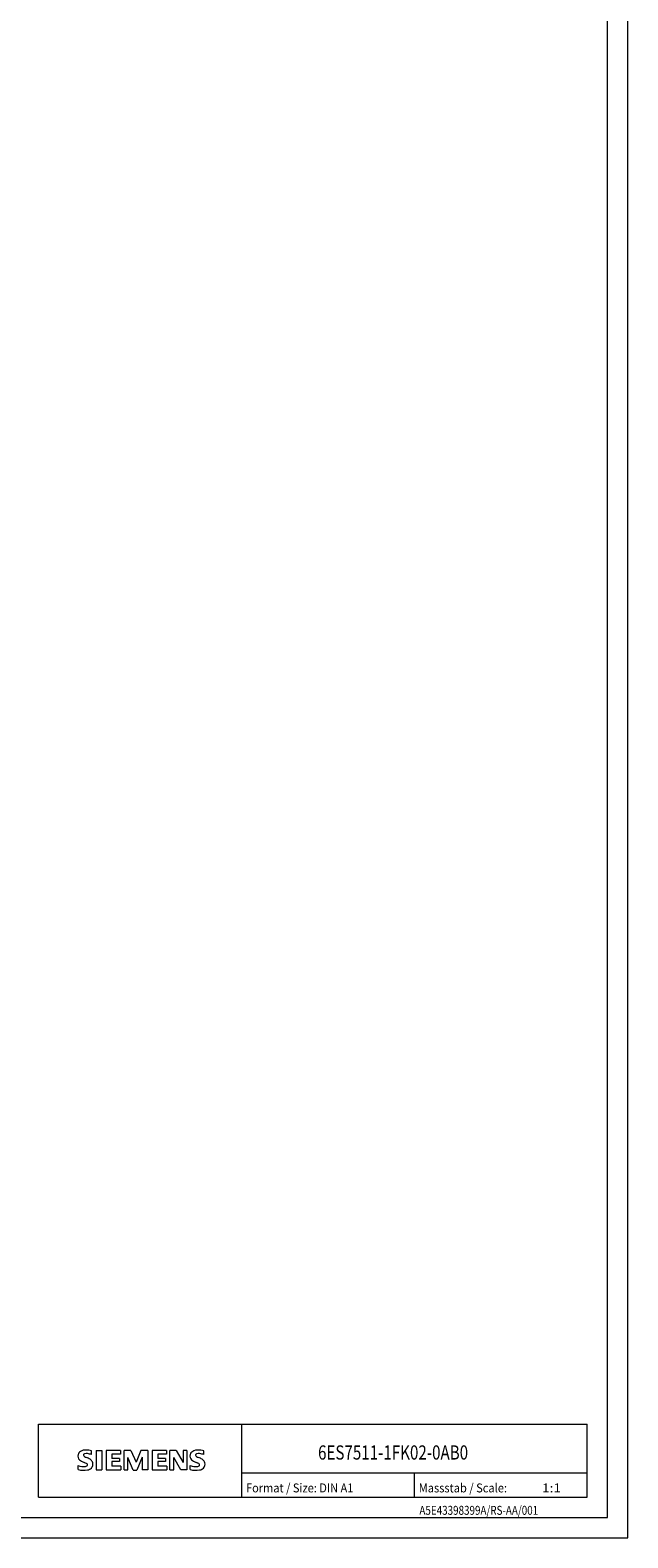
# Model space of a CAD drawing. Units: millimetres. Extents: x 0 to 841, y 0 to 594.
# Drawn here: x 694 to 841, y 0 to 371 of the extents above; entities that cross this region are included whole.
import ezdxf

# ---------------------------------------------------------------- set-up
doc = ezdxf.new("R2010")
doc.units = ezdxf.units.MM
doc.layers.add('200', color=7, linetype='Continuous')
doc.layers.add('201', color=7, linetype='Continuous')
doc.styles.add('blockfont', font='simplex.shx')

msp = doc.modelspace()

# ---------------------------------------------------------------- linework, layer by layer
at = {"layer": '201', "color": 7, "linetype": 'Continuous', "lineweight": 18}
for p, q in [((841, 0), (841, 594)), ((836, 5), (836, 589)), ((696, 10), (696, 28)), ((696, 28), (831, 28)), ((746, 10), (746, 28)), ((831, 10), (831, 28)), ((705.895, 20.916), (706.169, 21.19)), ((709.03, 20.499), (709.03, 21.449)), ((710.124, 21.497), (710.124, 16.744)), ((710.124, 21.497), (711.55, 21.497)), ((711.55, 21.497), (711.55, 16.744)), ((712.643, 21.497), (712.643, 16.744)), ((716.16, 21.497), (712.643, 21.497)), ((714.021, 20.618), (714.021, 19.548)), ((716.16, 20.618), (714.021, 20.618)), ((715.875, 19.548), (714.021, 19.548)), ((714.021, 18.764), (714.021, 17.647)), ((715.875, 18.764), (714.021, 18.764)), ((715.875, 19.548), (715.875, 18.764)), ((716.16, 21.497), (716.16, 20.618)), ((717.016, 16.744), (717.016, 21.497)), ((718.727, 21.497), (717.016, 21.497)), ((717.966, 16.744), (717.966, 19.786)), ((719.297, 16.696), (717.966, 19.786)), ((718.727, 21.497), (719.963, 18.597)), ((721.151, 21.497), (719.963, 18.597)), ((721.484, 19.833), (720.153, 16.696)), ((722.862, 21.497), (721.151, 21.497)), ((721.484, 19.833), (721.484, 16.744)), ((722.862, 21.497), (722.862, 16.744)), ((723.956, 21.497), (723.956, 16.744)), ((727.473, 21.497), (723.956, 21.497)), ((725.334, 20.618), (725.334, 19.548)), ((727.473, 20.618), (725.334, 20.618)), ((727.188, 19.548), (725.334, 19.548)), ((725.334, 18.764), (725.334, 17.647)), ((727.188, 18.764), (725.334, 18.764)), ((727.188, 19.548), (727.188, 18.764)), ((727.473, 21.497), (727.473, 20.618)), ((728.305, 16.744), (728.305, 21.497)), ((729.85, 21.497), (728.305, 21.497)), ((729.255, 16.744), (729.255, 19.786)), ((730.967, 16.744), (729.255, 19.786)), ((729.85, 21.497), (731.537, 18.55)), ((731.537, 21.497), (731.537, 18.55)), ((732.488, 21.497), (731.537, 21.497)), ((732.488, 21.497), (732.488, 16.744)), ((736.623, 20.499), (736.623, 21.449)), ((705.703, 16.839), (705.703, 17.789)), ((710.124, 16.744), (711.55, 16.744)), ((712.643, 16.744), (716.208, 16.744)), ((716.208, 17.647), (714.021, 17.647)), ((716.208, 17.647), (716.208, 16.744)), ((717.016, 16.744), (717.966, 16.744)), ((719.297, 16.696), (720.153, 16.696)), ((722.862, 16.744), (721.484, 16.744)), ((723.956, 16.744), (727.52, 16.744)), ((727.52, 17.647), (725.334, 17.647)), ((727.52, 17.647), (727.52, 16.744)), ((728.305, 16.744), (729.255, 16.744)), ((732.488, 16.744), (730.967, 16.744)), ((733.296, 16.839), (733.296, 17.789)), ((746, 16), (831, 16)), ((788.5, 10), (788.5, 16)), ((696, 10), (831, 10)), ((5, 5), (836, 5)), ((0, 0), (841, 0))]:
    msp.add_line(p, q, dxfattribs=at)
for centre, radius, start, end in [((706.963, 20.142), 1.309, 164.19749, 195.80251), ((706.795, 20.25), 1.12, 142.81392, 167.1523), ((706.9, 20.102), 1.239, 194.79522, 225.71766), ((707.14, 19.943), 1.581, 121.2141, 141.52548), ((707.504, 20.808), 2.166, 227.31193, 242.70403), ((707.52, 19.254), 2.367, 86.2218, 120.42726), ((711.359, 28.342), 10.629, 242.86201, 247.1042), ((707.307, 20.368), 0.303, 154.44003, 221.82017), ((707.386, 20.289), 0.41, 102.82878, 149.22596), ((707.717, 20.754), 0.866, 222.77604, 239.03624), ((708.619, 22.35), 2.699, 240.0482, 251.37797), ((707.803, 18.546), 2.202, 84.04001, 103.34277), ((707.251, 12.558), 9.068, 78.6827, 87.31476), ((705.21, 13.424), 6.859, 59.90203, 68.20365), ((707.463, 16.129), 4.642, 70.26259, 82.95242), ((707.886, 18.062), 1.505, 25.95629, 59.48348), ((707.958, 18.14), 1.406, 335.3868, 24.39151), ((734.555, 20.142), 1.309, 164.19749, 195.80251), ((734.387, 20.25), 1.12, 142.81392, 167.1523), ((734.493, 20.102), 1.239, 194.79522, 225.71766), ((734.733, 19.943), 1.581, 121.2141, 141.52548), ((735.097, 20.808), 2.166, 227.31193, 242.70403), ((735.112, 19.254), 2.367, 86.2218, 120.42726), ((738.952, 28.342), 10.629, 242.86201, 247.1042), ((734.9, 20.368), 0.303, 154.44003, 221.82017), ((734.979, 20.289), 0.41, 102.82878, 149.22596), ((735.31, 20.754), 0.866, 222.77604, 239.03624), ((736.212, 22.35), 2.699, 240.0482, 251.37797), ((735.396, 18.546), 2.202, 84.04001, 103.34277), ((734.844, 12.558), 9.068, 78.6827, 87.31476), ((732.803, 13.424), 6.859, 59.90203, 68.20365), ((735.055, 16.129), 4.642, 70.26259, 82.95242), ((735.479, 18.062), 1.505, 25.95629, 59.48348), ((735.551, 18.14), 1.406, 335.3868, 24.39151), ((706.948, 20.801), 3.259, 247.53002, 280.75795), ((707.126, 21.378), 4.757, 252.59392, 280.98166), ((700.564, 2.549), 17.332, 65.34147, 67.39978), ((707.408, 18.701), 1.112, 277.71, 295.68849), ((707.692, 17.976), 0.34, 305.50322, 72.46529), ((707.581, 18.76), 2.101, 282.40584, 311.86444), ((707.954, 18.193), 1.433, 315.89045, 333.52293), ((734.541, 20.801), 3.259, 247.53002, 280.75795), ((734.719, 21.378), 4.757, 252.59392, 280.98166), ((728.156, 2.549), 17.332, 65.34147, 67.39978), ((735, 18.701), 1.112, 277.71, 295.68849), ((735.285, 17.976), 0.34, 305.50322, 72.46529), ((735.174, 18.76), 2.101, 282.40584, 311.86444), ((735.546, 18.193), 1.433, 315.89045, 333.52293)]:
    msp.add_arc(centre, radius, start, end, dxfattribs=at)

# ---------------------------------------------------------------- texts
at = {"layer": '200', "color": 7, "linetype": 'Continuous', "lineweight": 18, "attachment_point": 7, "line_spacing_factor": 0.903614, "style": 'blockfont'}
for s, insert, char_height in [('\\W0.7818;6ES7511-1FK02-0AB0', (764.762, 19.27), 3.5), ('\\W1.1204;1:1', (819.885, 11.19), 2.2)]:
    msp.add_mtext(s, dxfattribs=dict(at, insert=insert, char_height=char_height))
at = {"layer": '201', "color": 7, "linetype": 'Continuous', "lineweight": 13, "char_height": 2.2, "attachment_point": 7, "line_spacing_factor": 0.903614, "style": 'blockfont'}
for s, insert in [('\\W0.9028;Format / Size: DIN A1', (747.045, 11.19)), ('\\W0.9092;Massstab / Scale:', (789.545, 11.19)), ('\\W0.8086;A5E43398399A/RS-AA/001', (789.703, 5.676))]:
    msp.add_mtext(s, dxfattribs=dict(at, insert=insert))

doc.saveas('drawing.dxf')
